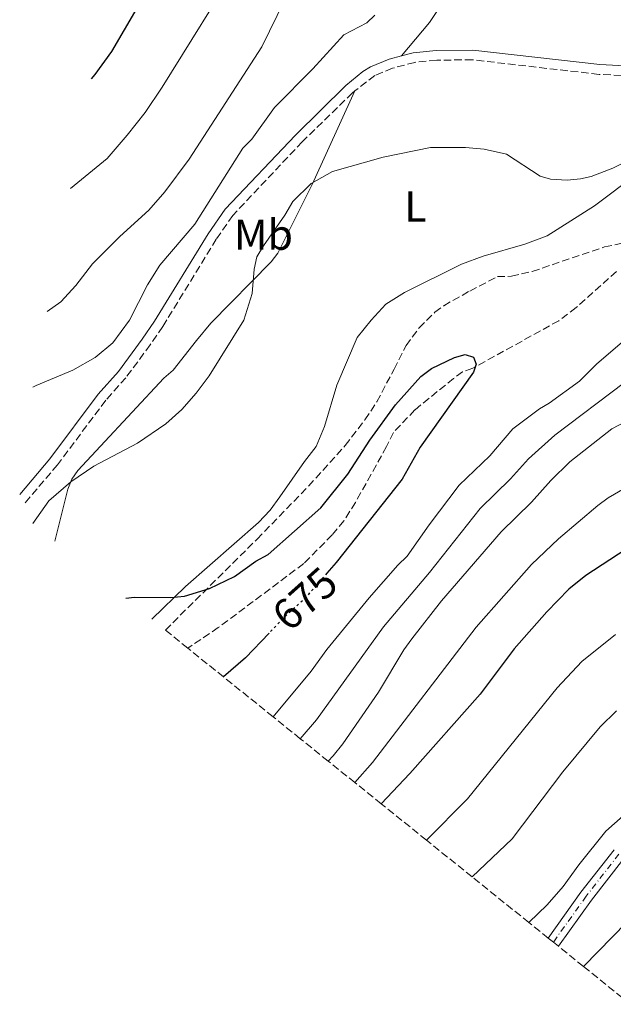
# Model space of a CAD drawing. Units: metres. Extents: x 648765 to 649167, y 4695699 to 4697109.
# Drawn here: x 648765 to 648903, y 4695906 to 4696134 of the extents above; entities that cross this region are included whole.
import ezdxf
from ezdxf.enums import TextEntityAlignment as Align

# ---------------------------------------------------------------- set-up
doc = ezdxf.new("R2010")
doc.units = ezdxf.units.M
doc.header["$MEASUREMENT"] = 0
for name, pattern in [('DGN Style 3', [2.435891, 1.739922, -0.695969]), ('DGN Style 4', [2.785615, 1.391938, -0.695969, 0.00174, -0.695969]), ('DGN Style 5', [1.217945, 0.521977, -0.695969])]:
    doc.linetypes.add(name, pattern=pattern)
for name, color, linetype, lineweight in [('Barranco lineal', 142, 'DGN Style 3', 13), ('Camino', 7, 'DGN Style 3', 0), ('Cota de curva de nivel directora', 7, 'Continuous', 0), ('Curva de nivel directora', 30, 'Continuous', 30), ('Curva de nivel directora no vista', 30, 'DGN Style 5', 30), ('Curva de nivel intermedia', 30, 'Continuous', 0), ('Eje pista sin pavimentar', 7, 'DGN Style 4', 0), ('Etiqueta de uso rústico', 92, 'Continuous', 0), ('Línea de cambio de uso (parcela vista)', 92, 'Continuous', 0), ('Línea de pista sin pavimentar', 7, 'Continuous', 0), ('Margen derecho', 7, 'Continuous', 0), ('Pista sin pavimentar', 9, 'Continuous', 0), ('Zona arbolada', 92, 'DGN Style 3', 0)]:
    doc.layers.add(name, color=color, linetype=linetype, lineweight=lineweight)
doc.styles.add('Style-Arial', font='arial.ttf')

msp = doc.modelspace()

# ---------------------------------------------------------------- linework, layer by layer
at = {"layer": 'Barranco lineal', "color": 142, "linetype": 'DGN Style 3', "lineweight": 13}
msp.add_polyline3d([(648903.32, 4696075.53, 675.11), (648893.96, 4696067.13, 674.93), (648889.98, 4696064.12, 674.87), (648870.04, 4696053.1, 674.85), (648867.68, 4696052.29, 674.85), (648865.62, 4696050.77, 674.85), (648856.65, 4696043.47, 674.63), (648851.68, 4696038.25, 674.32), (648850.11, 4696034.99, 674.05), (648842.89, 4696022.07, 674.25), (648840.22, 4696017.84, 674.25), (648837.5, 4696014.56, 674.05), (648830.93, 4696007.91, 673.37), (648811.16, 4695993.1, 672.46), (648804.09, 4695988.36, 672.46)], dxfattribs=at)
at = {"layer": 'Camino', "color": 7, "linetype": 'DGN Style 3', "lineweight": 0}
for points in [[(648956.72, 4696115.4, 682.59), (648953.93, 4696115.92, 682.42), (648950.44, 4696116.29, 682.34), (648943.34, 4696117.69, 682.17), (648935.82, 4696118.57, 682.14), (648921.46, 4696119.96, 682.11), (648899.28, 4696121.11, 681.91), (648869.95, 4696124.48, 681.61), (648861.71, 4696124.38, 681.61), (648856.63, 4696123.88, 681.68), (648851.46, 4696122.52, 681.78), (648847.39, 4696120.83, 681.75), (648842.77, 4696117.27, 681.78)], [(648842.77, 4696117.27, 681.78), (648842.21, 4696116.84, 681.79), (648830.59, 4696105.49, 682.11), (648814.5, 4696088.48, 682.96), (648810.69, 4696082.96, 682.9), (648798.3, 4696062.77, 682.57), (648795.39, 4696058.53, 682.53), (648789.77, 4696050.92, 682.21), (648785.1, 4696045.69, 682.11), (648773.94, 4696030.75, 681.19), (648766.1137, 4696021.5667, 680.4133)]]:
    msp.add_polyline3d(points, dxfattribs=at)
at = {"layer": 'Curva de nivel directora', "color": 30, "linetype": 'Continuous', "lineweight": 30, "flags": 128}
for points, elevation in [([(648781.78, 4696120.06), (648782.63, 4696121.04), (648786.55, 4696126.42), (648792.39, 4696136.45)], 700), ([(648789.73, 4695999.9), (648791.78, 4696000.18), (648800.07, 4696000.1), (648803.37, 4696000.37), (648809.14, 4696002.12), (648814.89, 4696004.9), (648819.81, 4696008.5), (648822.68, 4696010), (648834.85, 4696020.85), (648841.17, 4696028.58), (648846.23, 4696036.47), (648852.15, 4696044.63), (648858.01, 4696051.21), (648860.5, 4696053.06), (648865.84, 4696055.63), (648868.32, 4696056.3), (648870.19, 4696055.7), (648870.84, 4696054.06), (648870.25, 4696052.19), (648857.91, 4696034.82), (648853.74, 4696027.46), (648838.45, 4696008.18), (648836.29, 4696005.7)], 675), ([(648905.57, 4696011.24), (648896.19, 4696005.19), (648892.31, 4696002.01), (648887.22, 4695996.76), (648879.66, 4695988.17), (648871.79, 4695977.67), (648855.52, 4695959.38), (648848.88, 4695952.34)], 700), ([(648822.9, 4695991.83), (648817.48, 4695986.1), (648812.37, 4695981.69)], 675)]:
    msp.add_lwpolyline(points, dxfattribs=dict(at, elevation=elevation))
at = {"layer": 'Curva de nivel directora no vista', "color": 30, "linetype": 'DGN Style 5', "lineweight": 30, "elevation": 675, "flags": 128}
msp.add_lwpolyline([(648836.29, 4696005.7), (648830.93, 4695999.57), (648826.23, 4695995.35), (648822.9, 4695991.83)], dxfattribs=at)
at = {"layer": 'Curva de nivel intermedia', "color": 30, "linetype": 'Continuous', "lineweight": 0, "flags": 128}
for points, elevation in [([(648771.58, 4696066.24), (648774.73, 4696068.48), (648778.21, 4696072.25), (648782.04, 4696077.29), (648788.36, 4696083.61), (648795.09, 4696089.72), (648798.75, 4696093.92), (648804.43, 4696101.47), (648821.23, 4696127.5), (648831.82, 4696149.13)], 690), ([(648776.97, 4696094.67), (648785.44, 4696101.67), (648790.09, 4696107.03), (648794.21, 4696112.31), (648798.2, 4696118.15), (648816.59, 4696147.83)], 695), ([(648768.26, 4696048.74), (648768.98, 4696049.15), (648777.5, 4696052.63), (648782.63, 4696055.62), (648786.72, 4696059), (648790.57, 4696064.24), (648794.78, 4696072.38), (648797.59, 4696076.96), (648805.74, 4696086.43), (648816.84, 4696104.01), (648818.88, 4696106.11), (648824.14, 4696113.44), (648833.03, 4696122.38), (648840.23, 4696130.27), (648845.57, 4696133.05), (648847.36, 4696134.82)], 685), ([(648768.26, 4696017.17), (648771.95, 4696022.43), (648777.06, 4696026.86), (648782.38, 4696030.47), (648792.44, 4696035.81), (648798.98, 4696040.23), (648802.69, 4696043.55), (648806.03, 4696047.31), (648809.07, 4696051.38), (648817.07, 4696064.24), (648819.01, 4696070.41), (648819.47, 4696076), (648820.09, 4696078.87), (648821.62, 4696081.47), (648826.57, 4696088.52), (648828.4, 4696091.68), (648832.68, 4696095.88), (648837.6, 4696098.67), (648849.35, 4696101.96), (648860.27, 4696104.21), (648868.38, 4696104.22), (648872.72, 4696103.79), (648877.86, 4696102.66), (648885.66, 4696097.58), (648888.05, 4696096.84), (648891.89, 4696096.65), (648894.99, 4696096.9), (648897.42, 4696097.49), (648902.47, 4696099.37), (648905.28, 4696100.8)], 680), ([(648908.99, 4696062.82), (648898.79, 4696054.1), (648894.72, 4696050.1), (648887.76, 4696045.02), (648885.5, 4696043.74), (648879.36, 4696039.08), (648873.98, 4696032.88), (648866.94, 4696026.04), (648859.97, 4696016.91), (648854.88, 4696009.61), (648852.74, 4696007.59), (648846.04, 4696000.02), (648836.29, 4695988.06), (648832.64, 4695983.03), (648823.85, 4695972.47)], 680), ([(648905.18, 4696049.79), (648889.02, 4696037.6), (648882.93, 4696032.17), (648878.82, 4696027.49), (648871.8, 4696020.65), (648860.03, 4696005.82), (648849.43, 4695993.29), (648833.9, 4695971.73), (648830.14, 4695967.4)], 685), ([(648907.07, 4696041.63), (648902.23, 4696039.09), (648892.54, 4696031.45), (648888.14, 4696027.13), (648883.67, 4696022.09), (648876.65, 4696015.25), (648862.82, 4695999.29), (648855.93, 4695990.48), (648854.1, 4695987.97), (648848.26, 4695978.13), (648839.96, 4695966.2), (648837.73, 4695963.47), (648836.58, 4695962.23)], 690), ([(648909.13, 4696027.57), (648901.37, 4696023.12), (648898.98, 4696021.32), (648889.93, 4696013.63), (648883.61, 4696007.73), (648870.82, 4695993.17), (648846.88, 4695961.88), (648842.79, 4695957.23)], 695), ([(648903.07, 4695991.54), (648895.27, 4695985.3), (648889.59, 4695979.17), (648868.82, 4695953.49), (648859.34, 4695943.92)], 705), ([(648903.32, 4695973.83), (648899.52, 4695970.17), (648890.92, 4695959.76), (648879.16, 4695944.24), (648869.89, 4695935.44)], 710), ([(649161.74, 4695957.97), (649152.19, 4695954.91), (649138.26, 4695949.29), (649129.56, 4695946.81), (649122.05, 4695945.29), (649114.82, 4695944.34), (649106.57, 4695942.58), (649096.03, 4695941.13), (649086.72, 4695940.37), (649070.35, 4695940.93), (649049, 4695942.75), (649029.09, 4695945.88), (649019.07, 4695948.38), (649001.87, 4695949.96), (648981.98, 4695950.47), (648961.28, 4695950.13), (648951.35, 4695949.56), (648944.74, 4695948.62), (648939.78, 4695947.51), (648931.34, 4695944.88), (648926.37, 4695942.82), (648918.62, 4695937.43), (648909.03, 4695928.37), (648895.67, 4695914.71)], 720), ([(648911.54, 4695955.48), (648900.89, 4695945.99), (648894.6, 4695938.22), (648890.97, 4695933.22), (648887.29, 4695928.99), (648883.04, 4695924.87)], 715)]:
    msp.add_lwpolyline(points, dxfattribs=dict(at, elevation=elevation))
at = {"layer": 'Eje pista sin pavimentar', "color": 7, "linetype": 'DGN Style 4', "lineweight": 0}
msp.add_polyline3d([(648903.89, 4695940.68, 715.81), (648896.3, 4695930.96, 715.84), (648888.71, 4695920.32, 716.43)], dxfattribs=at)
at = {"layer": 'Línea de cambio de uso (parcela vista)', "color": 92, "linetype": 'Continuous', "lineweight": 0}
for points in [[(648853.55, 4696125.39, 681.73), (648860.04, 4696133.13, 681.83), (648862.02, 4696136.13, 682.05)], [(648842.77, 4696117.27, 681.79), (648832.91, 4696095.66, 680.04), (648824.97, 4696079.77, 679.4), (648823.39, 4696077.72, 679.53), (648809.46, 4696063.54, 680.59), (648806.11, 4696059.55, 681.01), (648800.74, 4696052.68, 680.99), (648798.55, 4696050.83, 680.92), (648783.89, 4696035.1, 680.76), (648778.67, 4696029.47, 680.26), (648777.28, 4696027.44, 679.96), (648776.34, 4696025.13, 679.63), (648773.32, 4696013.1, 677.92)], [(648795.78, 4695995.05, 674.42), (648803.57, 4696002.58, 674.76), (648820.47, 4696017.44, 675.25), (648823.14, 4696020.3, 675.65), (648825.36, 4696023.33, 675.92), (648831.14, 4696031.5, 675.86), (648833.79, 4696035.02, 676.22), (648835.76, 4696039.6, 676.46), (648838.6, 4696049.21, 676.88), (648843.29, 4696060.25, 677.81), (648846.5, 4696064.23, 678.25), (648849.9, 4696067.93, 678.32), (648854.24, 4696070.65, 678.57), (648867.48, 4696077.22, 678.61), (648872.45, 4696079.07, 679.04), (648882.07, 4696081.82, 679.16), (648887.28, 4696083.74, 679.51), (648898.2, 4696090.67, 679.33), (648908.19, 4696098.15, 679.53)]]:
    msp.add_polyline3d(points, dxfattribs=at)
at = {"layer": 'Línea de pista sin pavimentar', "color": 7, "linetype": 'Continuous', "lineweight": 0}
for points in [[(648887.54, 4695921.26, 716.43), (648895.1, 4695931.86, 715.84), (648902.75, 4695941.66, 715.81)], [(648889.88, 4695919.38, 716.43), (648897.5, 4695930.06, 715.84), (648905.02, 4695939.69, 715.81)]]:
    msp.add_polyline3d(points, dxfattribs=at)
at = {"layer": 'Margen derecho', "color": 7, "linetype": 'Continuous', "lineweight": 0}
for points in [[(648853.55, 4696125.39, 681.72), (648850.74, 4696124.66, 681.78), (648846.38, 4696122.85, 681.75), (648844.63, 4696121.8, 681.74), (648840.7, 4696118.51, 681.79), (648828.99, 4696107.07, 682.11), (648812.75, 4696089.9, 682.96), (648808.8, 4696084.19, 682.9), (648796.41, 4696064, 682.57), (648793.56, 4696059.84, 682.53), (648788.02, 4696052.34, 682.21), (648783.36, 4696047.11, 682.11), (648772.18, 4696032.15, 681.19), (648765.1856, 4696023.8658, 680.4913)], [(648955.68, 4696117.88, 682.51), (648954.25, 4696118.15, 682.42), (648950.78, 4696118.52, 682.34), (648943.68, 4696119.92, 682.17), (648936.06, 4696120.8, 682.14), (648921.62, 4696122.21, 682.11), (648899.46, 4696123.36, 681.91), (648870.06, 4696126.73, 681.61), (648861.57, 4696126.63, 681.61), (648856.23, 4696126.1, 681.68), (648853.55, 4696125.39, 681.72)]]:
    msp.add_polyline3d(points, dxfattribs=at)
at = {"layer": 'Pista sin pavimentar', "color": 9, "linetype": 'Continuous', "lineweight": 0}
msp.add_polyline3d([(648905.02, 4695939.69, 715.81), (648897.5, 4695930.06, 715.84), (648889.88, 4695919.38, 716.43), (648888.71, 4695920.32, 716.43), (648887.54, 4695921.26, 716.43), (648895.1, 4695931.86, 715.84), (648902.75, 4695941.66, 715.81)], dxfattribs=at)
at = {"layer": 'Zona arbolada', "color": 92, "linetype": 'DGN Style 3', "lineweight": 0}
for points in [[(648906.57, 4695905.95, 729.55), (648895.67, 4695914.71, 724.51), (648889.88, 4695919.38, 721.71), (648888.71, 4695920.32, 721.2), (648887.54, 4695921.26, 720.69), (648883.04, 4695924.87, 718.68), (648869.89, 4695935.44, 712.71), (648859.34, 4695943.92, 707.82), (648848.88, 4695952.34, 702.96), (648842.79, 4695957.23, 699.81), (648836.58, 4695962.23, 696.62), (648830.14, 4695967.4, 693.35), (648823.85, 4695972.47, 690.13), (648812.37, 4695981.69, 684.85), (648804.09, 4695988.36, 681.14), (648798.9, 4695992.53, 678.17), (648820.12, 4696013.56, 678.51), (648832.06, 4696025.86, 679.82), (648840.53, 4696035.22, 680.46), (648845.11, 4696041.17, 680.78), (648847.85, 4696045.31, 680.98), (648851.84, 4696052.9, 681.16), (648854.6, 4696058.35, 681.84), (648857.62, 4696062.45, 682.01), (648861.29, 4696066.05, 681.97), (648863.32, 4696067.59, 681.88), (648869.34, 4696070.98, 681.16), (648875.76, 4696074.32, 681.16), (648878.99, 4696074.38, 681.16), (648883.82, 4696075.51, 681.19), (648900.57, 4696081.18, 681.55), (648907.88, 4696082.75, 681.67)], [(648798.9, 4695992.53, 678.17), (648820.12, 4696013.56, 678.51), (648832.06, 4696025.86, 679.82), (648840.53, 4696035.22, 680.46), (648845.11, 4696041.17, 680.78), (648847.85, 4696045.31, 680.98), (648851.84, 4696052.9, 681.16), (648854.6, 4696058.35, 681.84), (648857.62, 4696062.45, 682.01), (648861.29, 4696066.05, 681.97), (648863.32, 4696067.59, 681.88), (648869.34, 4696070.98, 681.16), (648875.76, 4696074.32, 681.16), (648878.99, 4696074.38, 681.16), (648883.82, 4696075.51, 681.19), (648900.57, 4696081.18, 681.55), (648907.88, 4696082.75, 681.67)]]:
    msp.add_polyline3d(points, dxfattribs=at)

# ---------------------------------------------------------------- texts
at = {"layer": 'Cota de curva de nivel directora', "color": 7, "linetype": 'Continuous', "lineweight": 0, "style": 'Style-Arial'}
msp.add_text('675', height=7, rotation=41.91979, dxfattribs=at).set_placement((648831.1834, 4695999.7887, 675), align=Align.MIDDLE_CENTER)
at = {"layer": 'Etiqueta de uso rústico', "color": 92, "linetype": 'Continuous', "lineweight": 0, "style": 'Style-Arial'}
for s, p in [('L', (648856.7814, 4696090.53, 679.4)), ('Mb', (648821.6102, 4696084.02, 680.8))]:
    msp.add_text(s, height=7, dxfattribs=at).set_placement(p, align=Align.MIDDLE_CENTER)

doc.saveas('drawing.dxf')
